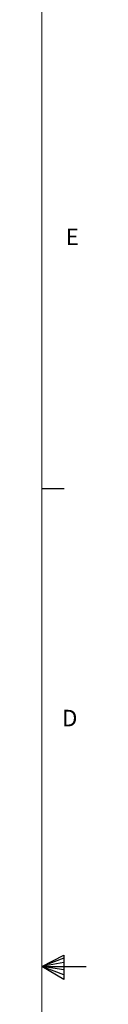
# Paper-space layout '2' of a CAD drawing. Units: inches. Extents: x 0.3 to 21.8, y 0.2 to 16.9.
# Drawn here: x 21.5 to 21.8, y 8.3 to 13.9 of the extents above; entities that cross this region are included whole.
import ezdxf

# ---------------------------------------------------------------- set-up
doc = ezdxf.new("R2010")
doc.units = ezdxf.units.IN
doc.header["$MEASUREMENT"] = 0
doc.layers.add('FORMAT', color=7, linetype='Continuous')
doc.styles.add('SLDTEXTSTYLE0', font='GOTHIC.TTF', dxfattribs={"width": 0.913})

psp = doc.layouts.new('2')

# ---------------------------------------------------------------- linework, layer by layer
at = {"layer": 'FORMAT', "lineweight": 18}
psp.add_line((21.5229, 0.4106), (21.5229, 16.6606), dxfattribs=at)
at = {"layer": 'FORMAT'}
for p, q in [((21.5229, 11.2436), (21.6479, 11.2436)), ((21.5229, 8.5356), (21.6469, 8.6011)), ((21.6469, 8.6011), (21.6469, 8.4623)), ((21.6469, 8.5827), (21.5229, 8.5356)), ((21.6469, 8.5587), (21.5229, 8.5356)), ((21.6469, 8.5164), (21.5229, 8.5356)), ((21.6469, 8.4896), (21.5229, 8.5356)), ((21.6469, 8.4623), (21.5229, 8.5356)), ((21.5229, 8.5356), (21.7729, 8.5356))]:
    psp.add_line(p, q, dxfattribs=at)

# ---------------------------------------------------------------- texts
at = {"layer": 'FORMAT', "color": 7, "char_height": 0.0938, "attachment_point": 1, "style": 'SLDTEXTSTYLE0'}
for s, insert in [('E', (21.6569, 12.7151)), ('D', (21.6359, 9.9898))]:
    psp.add_mtext(s, dxfattribs=dict(at, insert=insert))

doc.saveas('drawing.dxf')
